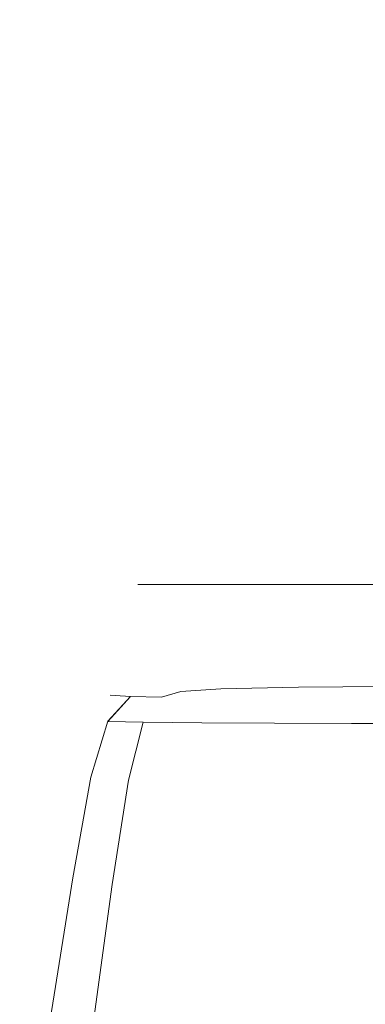
# Model space of a CAD drawing. Extents: x -103 to 100, y -210 to 0.
# Drawn here: x -94 to -87, y -42 to -21 of the extents above; entities that cross this region are included whole.
import ezdxf

# ---------------------------------------------------------------- set-up
doc = ezdxf.new("R2010")
doc.units = 0
doc.header["$LTSCALE"] = 500
doc.header["$MEASUREMENT"] = 0
doc.layers.add('NOVOTERM_CHROM', color=7, linetype='Continuous')

msp = doc.modelspace()

# ---------------------------------------------------------------- linework, layer by layer
at = {"layer": 'NOVOTERM_CHROM', "lineweight": 0}
for points, invisible_edges in [([(-83.187, -19.212, -15.257), (-83.187, -33.058, -15.257), (-91.8, -33.058, -0.324), (-91.8, -19.212, -0.324)], 5), ([(-91.8, -19.212, -0.324), (-91.8, -33.058, -0.324), (-83.187, -33.058, 14.609), (-83.187, -19.212, 14.609)], 3), ([(-91.8, -33.058, -0.324), (-65.961, -33.058, 14.609), (-83.187, -33.058, 14.609), (-91.8, -33.058, -0.324)], 9), ([(-65.961, -33.058, -15.257), (-91.8, -33.058, -0.324), (-83.187, -33.058, -15.257), (-65.961, -33.058, -15.257)], 15), ([(-65.961, -33.058, -15.257), (-65.961, -33.058, 14.609), (-91.8, -33.058, -0.324), (-65.961, -33.058, -15.257)], 15), ([(-90.206, -35.144, 12.755), (-90.249, -35.127, 11.862), (-91.548, -35.24, 11.862), (-91.465, -35.253, 12.75)], 15), ([(-90.249, -35.127, 11.862), (-90.249, -35.127, 10.378), (-91.548, -35.24, 10.378), (-91.548, -35.24, 11.862)], 15), ([(-90.206, -35.144, 5.643), (-91.465, -35.253, 5.684), (-91.548, -35.24, 8.145), (-90.249, -35.127, 8.145)], 15), ([(-90.249, -35.127, 8.145), (-91.548, -35.24, 8.145), (-91.548, -35.24, 10.378), (-90.249, -35.127, 10.378)], 15), ([(-90.206, -35.144, 12.755), (-91.465, -35.253, 12.75), (-91.215, -35.293, 13.192), (-90.078, -35.194, 13.21)], 15), ([(-90.206, -35.144, 5.643), (-90.078, -35.194, 3.349), (-91.215, -35.293, 3.512), (-91.465, -35.253, 5.684)], 15), ([(-88.371, -35.089, 12.761), (-88.378, -35.071, 11.862), (-90.249, -35.127, 11.862), (-90.206, -35.144, 12.755)], 15), ([(-88.378, -35.071, 11.862), (-88.378, -35.071, 10.378), (-90.249, -35.127, 10.378), (-90.249, -35.127, 11.862)], 15), ([(-88.381, -35.088, 5.554), (-90.206, -35.144, 5.643), (-90.249, -35.127, 8.145), (-88.378, -35.071, 8.145)], 15), ([(-88.378, -35.071, 8.145), (-90.249, -35.127, 8.145), (-90.249, -35.127, 10.378), (-88.378, -35.071, 10.378)], 15), ([(-88.381, -35.088, 5.554), (-88.39, -35.14, 2.995), (-90.078, -35.194, 3.349), (-90.206, -35.144, 5.643)], 15), ([(-88.371, -35.089, 12.761), (-90.206, -35.144, 12.755), (-90.078, -35.194, 13.21), (-88.349, -35.144, 13.236)], 15), ([(-88.39, -35.14, 2.995), (-88.46, -35.248, 0.883), (-90.016, -35.293, 1.52), (-90.078, -35.194, 3.349)], 15), ([(-88.349, -35.144, 13.236), (-90.078, -35.194, 13.21), (-90.016, -35.293, 13.407), (-88.354, -35.253, 13.456)], 11), ([(-88.39, -35.14, 2.995), (-85.998, -35.114, 2.585), (-86.277, -35.22, 0.157), (-88.46, -35.248, 0.883)], 15), ([(-88.381, -35.088, 5.554), (-85.864, -35.067, 5.452), (-85.998, -35.114, 2.585), (-88.39, -35.14, 2.995)], 15), ([(-88.381, -35.088, 5.554), (-88.378, -35.071, 8.145), (-85.82, -35.052, 8.145), (-85.864, -35.067, 5.452)], 15), ([(-88.371, -35.089, 12.761), (-85.823, -35.071, 12.763), (-85.82, -35.052, 11.862), (-88.378, -35.071, 11.862)], 15), ([(-88.378, -35.071, 11.862), (-85.82, -35.052, 11.862), (-85.82, -35.052, 10.378), (-88.378, -35.071, 10.378)], 15), ([(-88.378, -35.071, 8.145), (-88.378, -35.071, 10.378), (-85.82, -35.052, 10.378), (-85.82, -35.052, 8.145)], 15), ([(-88.371, -35.089, 12.761), (-88.349, -35.144, 13.236), (-85.832, -35.127, 13.245), (-85.823, -35.071, 12.763)], 15), ([(-88.349, -35.144, 13.236), (-88.354, -35.253, 13.456), (-85.852, -35.24, 13.472), (-85.832, -35.127, 13.245)], 13), ([(-92.284, -35.435, 12.755), (-91.465, -35.253, 12.75), (-91.548, -35.24, 11.862), (-92.393, -35.428, 11.862)], 15), ([(-92.393, -35.428, 11.862), (-91.548, -35.24, 11.862), (-91.548, -35.24, 10.378), (-92.393, -35.428, 10.378)], 15), ([(-92.284, -35.435, 5.643), (-92.393, -35.428, 8.145), (-91.548, -35.24, 8.145), (-91.465, -35.253, 5.684)], 15), ([(-92.393, -35.428, 8.145), (-92.393, -35.428, 10.378), (-91.548, -35.24, 10.378), (-91.548, -35.24, 8.145)], 15), ([(-92.284, -35.435, 12.755), (-91.954, -35.457, 13.21), (-91.215, -35.293, 13.192), (-91.465, -35.253, 12.75)], 15), ([(-92.284, -35.435, 5.643), (-91.465, -35.253, 5.684), (-91.215, -35.293, 3.512), (-91.954, -35.457, 3.349)], 15), ([(-91.954, -35.457, 13.21), (-91.289, -35.472, 13.407), (-90.875, -35.347, 13.342), (-91.215, -35.293, 13.192)], 13), ([(-91.954, -35.457, 3.349), (-91.215, -35.293, 3.512), (-90.875, -35.347, 2.122), (-91.289, -35.472, 1.52)], 15), ([(-90.17, -35.457, 13.527), (-90.016, -35.293, 13.407), (-90.875, -35.347, 13.342), (-91.289, -35.472, 13.407)], 15), ([(-90.17, -35.457, 0.414), (-91.289, -35.472, 1.52), (-90.875, -35.347, 2.122), (-90.016, -35.293, 1.52)], 15), ([(-90.078, -35.194, 13.21), (-91.215, -35.293, 13.192), (-90.875, -35.347, 13.342), (-90.016, -35.293, 13.407)], 11), ([(-90.078, -35.194, 3.349), (-90.016, -35.293, 1.52), (-90.875, -35.347, 2.122), (-91.215, -35.293, 3.512)], 15), ([(-88.644, -35.432, -0.367), (-90.17, -35.457, 0.414), (-90.016, -35.293, 1.52), (-88.46, -35.248, 0.883)], 15), ([(-88.426, -35.435, 13.588), (-88.354, -35.253, 13.456), (-90.016, -35.293, 13.407), (-90.17, -35.457, 13.527)], 15), ([(-88.644, -35.432, -0.367), (-88.46, -35.248, 0.883), (-86.277, -35.22, 0.157), (-86.758, -35.414, -1.218)], 15), ([(-88.426, -35.435, 13.588), (-85.884, -35.428, 13.608), (-85.852, -35.24, 13.472), (-88.354, -35.253, 13.456)], 15), ([(-92.814, -35.982, 12.762), (-92.284, -35.435, 12.755), (-92.393, -35.428, 11.862), (-92.939, -35.98, 11.863)], 13), ([(-92.939, -35.98, 11.863), (-92.393, -35.428, 11.862), (-92.393, -35.428, 10.378), (-92.939, -35.98, 10.38)], 13), ([(-92.814, -35.983, 5.586), (-92.939, -35.98, 8.149), (-92.393, -35.428, 8.145), (-92.284, -35.435, 5.643)], 11), ([(-92.939, -35.98, 8.149), (-92.939, -35.98, 10.38), (-92.393, -35.428, 10.378), (-92.393, -35.428, 8.145)], 11), ([(-92.814, -35.982, 12.762), (-92.437, -35.987, 13.236), (-91.954, -35.457, 13.21), (-92.284, -35.435, 12.755)], 9), ([(-92.814, -35.983, 5.586), (-92.284, -35.435, 5.643), (-91.954, -35.457, 3.349), (-92.437, -35.993, 3.11)], 9), ([(-92.437, -35.987, 13.236), (-91.683, -35.991, 13.456), (-91.289, -35.472, 13.407), (-91.954, -35.457, 13.21)], 11), ([(-92.437, -35.993, 3.11), (-91.954, -35.457, 3.349), (-91.289, -35.472, 1.52), (-91.683, -36.006, 1.081)], 7), ([(-90.424, -35.987, 13.588), (-90.17, -35.457, 13.527), (-91.289, -35.472, 13.407), (-91.683, -35.991, 13.456)], 15), ([(-90.424, -36.017, -0.14), (-91.683, -36.006, 1.081), (-91.289, -35.472, 1.52), (-90.17, -35.457, 0.414)], 14), ([(-88.867, -36.026, -0.974), (-90.424, -36.017, -0.14), (-90.17, -35.457, 0.414), (-88.644, -35.432, -0.367)], 14), ([(-88.547, -35.982, 13.654), (-88.426, -35.435, 13.588), (-90.17, -35.457, 13.527), (-90.424, -35.987, 13.588)], 15), ([(-88.867, -36.026, -0.974), (-88.644, -35.432, -0.367), (-86.758, -35.414, -1.218), (-87.22, -36.035, -1.844)], 7), ([(-88.547, -35.982, 13.654), (-85.938, -35.98, 13.676), (-85.884, -35.428, 13.608), (-88.426, -35.435, 13.588)], 15), ([(-87.22, -36.035, -1.844), (-86.758, -35.414, -1.218), (-85.039, -35.408, -2.663), (-85.811, -36.039, -3.203)], 7), ([(-92.814, -35.982, 12.762), (-92.939, -35.98, 11.863), (-93.34, -37.185, 11.867), (-93.206, -37.185, 12.766)], 15), ([(-92.939, -35.98, 11.863), (-92.939, -35.98, 10.38), (-93.34, -37.185, 10.386), (-93.34, -37.185, 11.867)], 15), ([(-92.814, -35.983, 5.586), (-93.206, -37.191, 5.58), (-93.34, -37.185, 8.158), (-92.939, -35.98, 8.149)], 15), ([(-92.939, -35.98, 8.149), (-93.34, -37.185, 8.158), (-93.34, -37.185, 10.386), (-92.939, -35.98, 10.38)], 15), ([(-92.814, -35.982, 12.762), (-93.206, -37.185, 12.766), (-92.804, -37.185, 13.246), (-92.437, -35.987, 13.236)], 11), ([(-92.814, -35.983, 5.586), (-92.437, -35.993, 3.11), (-92.804, -37.209, 3.046), (-93.206, -37.191, 5.58)], 15), ([(-92.437, -35.987, 13.236), (-92.804, -37.185, 13.246), (-92, -37.185, 13.472), (-91.683, -35.991, 13.456)], 15), ([(-92.437, -35.993, 3.11), (-91.683, -36.006, 1.081), (-92, -37.244, 0.951), (-92.804, -37.209, 3.046)], 15), ([(-90.424, -35.987, 13.588), (-91.683, -35.991, 13.456), (-92, -37.185, 13.472), (-90.659, -37.185, 13.608)], 15), ([(-90.424, -36.017, -0.14), (-90.659, -37.303, -0.31), (-92, -37.244, 0.951), (-91.683, -36.006, 1.081)], 11), ([(-88.547, -35.982, 13.654), (-90.424, -35.987, 13.588), (-90.659, -37.185, 13.608), (-88.696, -37.185, 13.676)], 15), ([(-88.547, -35.982, 13.654), (-88.696, -37.185, 13.676), (-86.025, -37.185, 13.698), (-85.938, -35.98, 13.676)], 15), ([(-88.867, -36.026, -0.974), (-89.051, -37.367, -1.16), (-90.659, -37.303, -0.31), (-90.424, -36.017, -0.14)], 15), ([(-88.867, -36.026, -0.974), (-87.22, -36.035, -1.844), (-87.442, -37.419, -2.024), (-89.051, -37.367, -1.16)], 15), ([(-87.22, -36.035, -1.844), (-85.811, -36.039, -3.203), (-86.102, -37.44, -3.327), (-87.442, -37.419, -2.024)], 13), ([(-93.206, -37.185, 12.766), (-93.34, -37.185, 11.867), (-93.751, -39.333, 11.873), (-93.611, -39.333, 12.769)], 15), ([(-93.34, -37.185, 11.867), (-93.34, -37.185, 10.386), (-93.751, -39.333, 10.397), (-93.751, -39.333, 11.873)], 15), ([(-93.206, -37.191, 5.58), (-93.611, -39.348, 5.607), (-93.751, -39.333, 8.178), (-93.34, -37.185, 8.158)], 15), ([(-93.34, -37.185, 8.158), (-93.751, -39.333, 8.178), (-93.751, -39.333, 10.397), (-93.34, -37.185, 10.386)], 15), ([(-93.206, -37.185, 12.766), (-93.611, -39.333, 12.769), (-93.19, -39.333, 13.248), (-92.804, -37.185, 13.246)], 11), ([(-93.206, -37.191, 5.58), (-92.804, -37.209, 3.046), (-93.19, -39.392, 3.08), (-93.611, -39.348, 5.607)], 15), ([(-92.804, -37.209, 3.046), (-92, -37.244, 0.951), (-92.347, -39.48, 0.987), (-93.19, -39.392, 3.08)], 15), ([(-92.804, -37.185, 13.246), (-93.19, -39.333, 13.248), (-92.347, -39.333, 13.473), (-92, -37.185, 13.472)], 15), ([(-90.659, -37.185, 13.608), (-92, -37.185, 13.472), (-92.347, -39.333, 13.473), (-90.942, -39.333, 13.608)], 15), ([(-90.659, -37.303, -0.31), (-90.942, -39.627, -0.277), (-92.347, -39.48, 0.987), (-92, -37.244, 0.951)], 11), ([(-88.696, -37.185, 13.676), (-90.659, -37.185, 13.608), (-90.942, -39.333, 13.608), (-88.902, -39.333, 13.676)], 15), ([(-88.696, -37.185, 13.676), (-88.902, -39.333, 13.676), (-86.153, -39.333, 13.698), (-86.025, -37.185, 13.698)], 15), ([(-89.051, -37.367, -1.16), (-89.257, -39.788, -1.123), (-90.942, -39.627, -0.277), (-90.659, -37.303, -0.31)], 15), ([(-89.051, -37.367, -1.16), (-87.442, -37.419, -2.024), (-87.571, -39.917, -1.96), (-89.257, -39.788, -1.123)], 15), ([(-87.442, -37.419, -2.024), (-86.102, -37.44, -3.327), (-86.166, -39.971, -3.198), (-87.571, -39.917, -1.96)], 13), ([(-94.178, -42.741, 5.653), (-94.328, -42.712, 8.21), (-93.751, -39.333, 8.178), (-93.611, -39.348, 5.607)], 15), ([(-94.328, -42.712, 8.21), (-94.328, -42.712, 10.416), (-93.751, -39.333, 10.397), (-93.751, -39.333, 8.178)], 15), ([(-94.178, -42.712, 12.774), (-93.611, -39.333, 12.769), (-93.751, -39.333, 11.873), (-94.328, -42.712, 11.884)], 15), ([(-94.328, -42.712, 11.884), (-93.751, -39.333, 11.873), (-93.751, -39.333, 10.397), (-94.328, -42.712, 10.416)], 15), ([(-94.178, -42.712, 12.774), (-93.73, -42.712, 13.25), (-93.19, -39.333, 13.248), (-93.611, -39.333, 12.769)], 13), ([(-94.178, -42.741, 5.653), (-93.611, -39.348, 5.607), (-93.19, -39.392, 3.08), (-93.73, -42.83, 3.136)], 15), ([(-93.73, -42.712, 13.25), (-92.833, -42.712, 13.474), (-92.347, -39.333, 13.473), (-93.19, -39.333, 13.248)], 15), ([(-91.338, -42.712, 13.609), (-90.942, -39.333, 13.608), (-92.347, -39.333, 13.473), (-92.833, -42.712, 13.474)], 15), ([(-89.19, -42.712, 13.676), (-88.902, -39.333, 13.676), (-90.942, -39.333, 13.608), (-91.338, -42.712, 13.609)], 15), ([(-89.19, -42.712, 13.676), (-86.333, -42.712, 13.698), (-86.153, -39.333, 13.698), (-88.902, -39.333, 13.676)], 15), ([(-93.73, -42.83, 3.136), (-93.19, -39.392, 3.08), (-92.347, -39.48, 0.987), (-92.833, -43.006, 1.048)], 11), ([(-91.338, -43.3, -0.222), (-92.833, -43.006, 1.048), (-92.347, -39.48, 0.987), (-90.942, -39.627, -0.277)], 15), ([(-89.545, -43.621, -1.061), (-91.338, -43.3, -0.222), (-90.942, -39.627, -0.277), (-89.257, -39.788, -1.123)], 15), ([(-89.545, -43.621, -1.061), (-89.257, -39.788, -1.123), (-87.571, -39.917, -1.96), (-87.751, -43.88, -1.853)], 15), ([(-87.751, -43.88, -1.853), (-87.571, -39.917, -1.96), (-86.166, -39.971, -3.198), (-86.256, -43.987, -2.985)], 11)]:
    msp.add_3dface(points, dxfattribs=dict(at, invisible_edges=invisible_edges))

doc.saveas('drawing.dxf')
